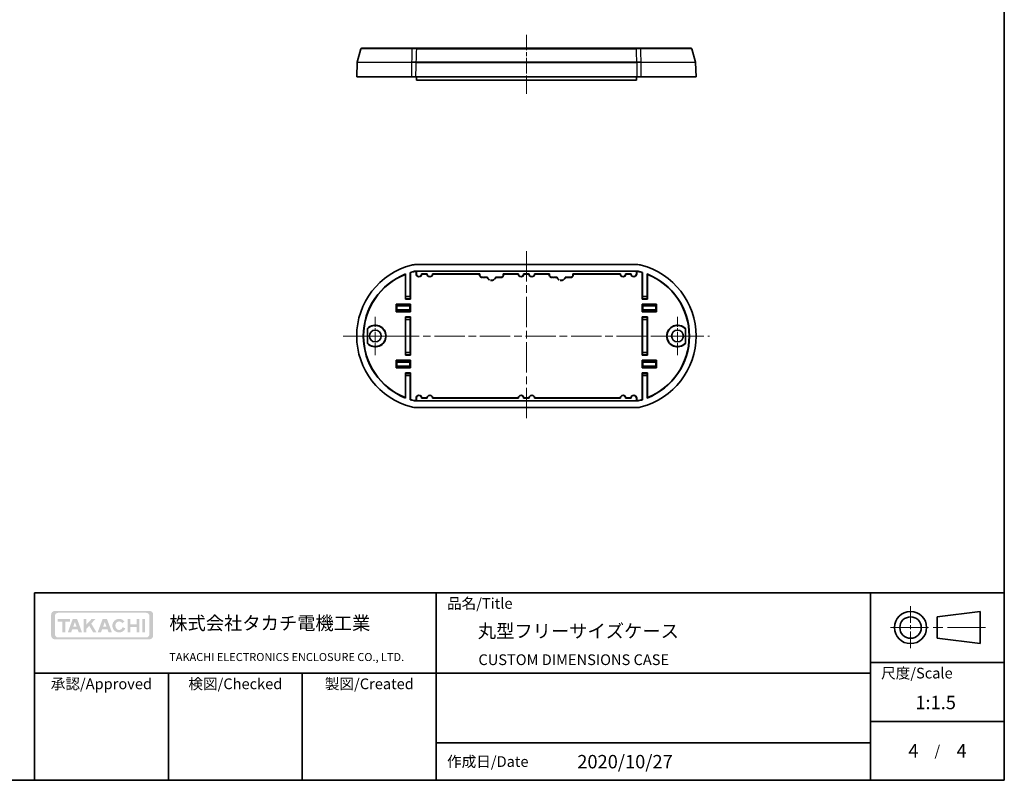
# Model space of a CAD drawing. Units: millimetres. Extents: x 0 to 2767, y 0 to 562.
# Drawn here: x 2491 to 2767, y 0 to 213 of the extents above; entities that cross this region are included whole.
import ezdxf
from ezdxf.enums import TextEntityAlignment as Align

# ---------------------------------------------------------------- set-up
doc = ezdxf.new("R2010")
doc.units = ezdxf.units.MM
doc.header["$LTSCALE"] = 1.5
doc.linetypes.add('CHAIN', pattern=[0.35429999999999995, 0.2362, -0.0295, 0.0591, -0.0295])
doc.linetypes.add('DASHED', pattern=[0.2067, 0.1654, -0.0413])
for name, color, linetype, lineweight in [('Border (ISO)', 7, 'Continuous', 35), ('Center Mark (ISO)', 131, 'Continuous', 18), ('Centerline (ISO)', 131, 'Continuous', 18), ('Hatch (ISO)', 1, 'Continuous', 18), ('Title (ISO)', 7, 'Continuous', 35), ('Visible (ISO)', 7, 'Continuous', 35), ('Visible Narrow (ISO)', 7, 'Continuous', 25)]:
    doc.layers.add(name, color=color, linetype=linetype, lineweight=lineweight)
doc.styles.add('Note Text (TK)', font='txt')
doc.styles.add('文字スタイル67', font='arial.ttf')

# ---------------------------------------------------------------- blocks, each defined once
blk = doc.blocks.new('図面枠 tk図枠')
at = {"layer": 'Border (ISO)'}
for p in [(405.4999999999999, 289), (14.50000000000001, 8.000000000000007)]:
    blk.add_line(p, (405.4999999999999, 8.000000000000007), dxfattribs=at)
blk = doc.blocks.new('表題欄 tk表題欄')
at = {"layer": 'Hatch (ISO)'}
h = blk.add_hatch(color=256, dxfattribs=at)
edge = h.paths.add_edge_path(flags=0)
edge.add_arc((95.57537688673352, 236.2990653650367), 0.5958259999999996, 269.9999999999897, 360)
edge.add_line((96.17120288673351, 236.2990653650368), (96.17120288673348, 239.7107813650365))
edge.add_arc((95.5753768867335, 239.7107813650366), 0.5958259999999996, 0, 90.0000000000068)
edge.add_line((95.57537688673342, 240.3066073650366), (79.13710888673356, 240.3066073650366))
edge.add_arc((79.13710888673353, 239.7107813650366), 0.5958259999999996, 89.99999999999744, 180)
edge.add_line((78.54128288673353, 239.7107813650365), (78.54128288673331, 236.2990653650368))
edge.add_arc((79.13710888673332, 236.2990653650365), 0.5958259999999996, 180, 270.0000000000231)
edge.add_line((79.13710888673356, 235.7032393650365), (95.57537688673342, 235.7032393650367))
edge = h.paths.add_edge_path()
edge.add_line((77.83935088673357, 239.9556413650366), (77.83935088673357, 236.0542053650368))
edge.add_arc((78.54128288673346, 236.0542053650367), 0.7019319999998935, 180, 270.0000000000087)
edge.add_line((78.54128288673357, 235.3522733650368), (96.17120288673352, 235.3522733650368))
edge.add_arc((96.17120288673351, 236.0542053650367), 0.7019319999998921, 270, 360)
edge.add_line((96.8731348867334, 236.0542053650368), (96.87313488673352, 239.9556413650366))
edge.add_arc((96.1712028867336, 239.9556413650367), 0.7019319999998921, 0, 90.00000000000873)
edge.add_line((96.17120288673348, 240.6575733650367), (78.54128288673357, 240.6575733650366))
edge.add_arc((78.54128288673357, 239.9556413650366), 0.7019319999999984, 90, 180)
for points in [[(79.07181288673355, 239.1476033650369), (79.07181288673355, 238.6578833650367), (79.92066088673353, 238.6578833650367), (79.92066088673353, 236.6581933650368), (80.50832488673353, 236.6581933650368), (80.50832488673353, 238.6578833650367), (81.35717288673355, 238.6578833650367), (81.35717288673355, 239.1476033650369)], [(85.68407849525303, 236.6581933650368), (84.9434673993943, 237.8918698287545), (84.41792288673358, 237.3246628822781), (84.41792288673358, 236.6581933650368), (83.89555488673355, 236.6581933650368), (83.89555488673355, 239.1476033650369), (84.41792288673358, 239.1476033650369), (84.41792288673358, 238.0993979968839), (85.38913556809511, 239.1476033650369), (86.10696490847272, 239.1476033650369), (85.31925422435492, 238.2974470774499), (86.30334488673353, 236.6581933650368)], [(92.09142939614459, 239.1476033650369), (92.09142939614459, 236.6581933650368), (92.60971639614465, 236.6581933650368), (92.60971639614465, 237.6580383650368), (93.76872039614462, 237.6580383650368), (93.76872039614462, 236.6581933650368), (94.28700739614459, 236.6581933650368), (94.28700739614459, 239.1476033650369), (93.76872039614462, 239.1476033650369), (93.76872039614462, 238.1477583650367), (92.60971639614465, 238.1477583650367), (92.60971639614465, 239.1476033650369)], [(94.84202339614467, 239.1476033650369), (94.84202339614467, 236.6581933650368), (95.36439139614473, 236.6581933650368), (95.36439139614473, 239.1476033650369)]]:
    blk.add_hatch(color=256, dxfattribs=at).paths.add_polyline_path(points)
h = blk.add_hatch(color=256, dxfattribs=at)
h.paths.add_polyline_path([(82.59020695886475, 237.7110913650368), (81.95242681460243, 237.7110913650368), (82.27131688673356, 238.5794973650367)], flags=0)
h.paths.add_polyline_path([(82.77903014574996, 237.1968853650368), (81.76360362771717, 237.1968853650368), (81.56578886050404, 236.6581933650368), (80.94907288673355, 236.6581933650368), (81.86321688673357, 239.1476033650369), (82.67941688673353, 239.1476033650369), (83.59356088673351, 236.6581933650368), (82.97684491296302, 236.6581933650368)])
h = blk.add_hatch(color=256, dxfattribs=at)
h.paths.add_polyline_path([(87.52707281460246, 237.7110913650368), (88.16485295886469, 237.7110913650368), (87.84596288673359, 238.5794973650367)], flags=0)
h.paths.add_polyline_path([(87.14043486050403, 236.6581933650368), (87.3382496277172, 237.1968853650368), (88.35367614574989, 237.1968853650368), (88.551490912963, 236.6581933650368), (89.16820688673343, 236.6581933650368), (88.25406288673352, 239.1476033650369), (87.43786288673356, 239.1476033650369), (86.52371888673358, 236.6581933650368)])
h = blk.add_hatch(color=256, dxfattribs=at)
edge = h.paths.add_edge_path()
edge.add_arc((90.52309888673334, 237.9028983650369), 1.273272000000011, 38.55054079078439, 336.5820184016556)
edge.add_line((91.69149139614446, 237.3968543650369), (91.17255542714857, 237.6216113977801))
edge.add_ellipse((90.52309888673352, 237.9028983650369), major_axis=(0, -0.7998759999999119), ratio=0.8673469387756529, start_angle=128.5505407907963, end_angle=426.582018401653, ccw=False)
edge.add_line((91.09381514418376, 238.3576891122095), (91.51887237036831, 238.6964075050431))
at = {"layer": 'Title (ISO)'}
for p, q in [((74.70882392282105, 244.052739026017), (255.7088239228211, 244.052739026017)), ((74.70882392282105, 209.052739026017), (74.70882392282105, 244.052739026017)), ((149.7088239228211, 244.052739026017), (149.7088239228211, 209.052739026017)), ((230.7088239228211, 244.052739026017), (230.7088239228211, 209.052739026017)), ((255.7088239228211, 244.052739026017), (255.7088239228211, 209.052739026017)), ((243.2088239228211, 239.552739026017), (251.2088239228211, 240.5527390260171)), ((243.2088239228211, 239.552739026017), (243.2088239228211, 235.552739026017)), ((251.2088239228211, 234.552739026017), (251.2088239228211, 240.5527390260171)), ((243.2088239228211, 235.552739026017), (251.2088239228211, 234.552739026017)), ((230.7088239228211, 231.052739026017), (255.7088239228211, 231.052739026017)), ((74.70882392282105, 229.052739026017), (230.7088239228211, 229.052739026017)), ((99.70882392282108, 229.052739026017), (99.70882392282108, 209.052739026017)), ((124.708823922821, 229.052739026017), (124.708823922821, 209.052739026017)), ((230.7088239228211, 220.052739026017), (255.7088239228211, 220.052739026017)), ((149.7088239228211, 216.052739026017), (230.7088239228211, 216.052739026017)), ((255.7088239228211, 209.052739026017), (74.70882392282105, 209.052739026017))]:
    blk.add_line(p, q, dxfattribs=at)
at = {"layer": 'Title (ISO)', "color": 4, "linetype": 'CHAIN', "lineweight": 18, "ltscale": 8.889559745788574}
blk.add_line((238.2088239228211, 241.552739026017), (238.2088239228211, 233.552739026017), dxfattribs=at)
at = {"layer": 'Title (ISO)', "color": 4, "linetype": 'CHAIN', "lineweight": 18, "ltscale": 20.00163269042969}
blk.add_line((252.2088239228211, 237.552739026017), (234.2088239228211, 237.552739026017), dxfattribs=at)
at = {"layer": 'Title (ISO)'}
for radius in [3, 2]:
    blk.add_circle((238.2088239228211, 237.552739026017), radius, dxfattribs=at)
at = {"layer": 'Title (ISO)', "color": 1, "char_height": 2.000000029802322, "line_spacing_factor": 1.5, "style": 'Note Text (TK)'}
for s, insert, attachment_point in [('\\fＭＳ Ｐゴシック|b0|i0;\\H2.0000;品名/Title', (151.708823922821, 242.052739026017), 4), ('\\fＭＳ Ｐゴシック|b0|i0;\\H2.0000;尺度/Scale', (232.7088239228211, 229.052739026017), 4), ('\\fＭＳ Ｐゴシック|b0|i0;\\H2.0000;承認/Approved', (87.20882392282108, 227.052739026017), 5), ('\\fＭＳ Ｐゴシック|b0|i0;\\H2.0000;検図/Checked', (112.208823922821, 227.052739026017), 5), ('\\fＭＳ Ｐゴシック|b0|i0;\\H2.0000;製図/Created', (137.2088239228211, 227.052739026017), 5), ('\\fＭＳ Ｐゴシック|b0|i0;\\H2.0000;作成日/Date', (151.708823922821, 212.552739026017), 4)]:
    blk.add_mtext(s, dxfattribs=dict(at, insert=insert, attachment_point=attachment_point))
at = {"layer": 'Title (ISO)', "color": 7, "line_spacing_factor": 1.5, "style": 'Note Text (TK)'}
for s, insert, char_height, attachment_point in [('株式会社タカチ電機工業', (99.87313488673345, 238.052739026017), 2.5, 4), ('\\fArial|b0|i0;\\H1.4986;TAKACHI ELECTRONICS ENCLOSURE CO., LTD.', (99.87313488673342, 232.052739026017), 1.49859994649887, 4), ('\\fＭＳ Ｐゴシック|b0|i0;\\H2.0000;/', (243.2088239228211, 214.552739026017), 2.000000029802322, 5)]:
    blk.add_mtext(s, dxfattribs=dict(at, insert=insert, char_height=char_height, attachment_point=attachment_point))
at = {"layer": 'Title (ISO)', "color": 7}
for tag, p, height, style in [('<品名>_001', (157.4673466500938, 235.6535912987443), 2.5, 'Note Text (TK)'), ('<Title>_001', (157.5696697597653, 230.5520568828656), 2.000000029802322, '文字スタイル67'), ('<ページ_No.>_001', (237.9488807410029, 213.302739026017), 2.5, 'Note Text (TK)'), ('<総ページ数>_001', (246.7926307410029, 213.302739026017), 2.5, 'Note Text (TK)'), ('作成日_001', (175.6392216500938, 211.2814322078352), 2.5, 'Note Text (TK)')]:
    blk.add_attdef(tag, p, '', height=height, dxfattribs=dict(at, style=style))
at = {"layer": 'Title (ISO)', "color": 7, "style": 'Note Text (TK)'}
blk.add_attdef('<尺度>', text='', height=2.5, dxfattribs=at).set_placement((243.2088239228211, 223.5527390260171), align=Align.MIDDLE_CENTER)

msp = doc.modelspace()

# ---------------------------------------------------------------- linework, layer by layer
at = {"layer": 'Center Mark (ISO)', "linetype": 'CHAIN', "ltscale": 8.000593185424805}
for p, q in [((2590.920002059452, 129.7351736901025), (2590.920002059452, 118.9351736901025)), ((2675.520002059452, 129.7351736901025), (2675.520002059452, 118.9351736901025)), ((2596.320002059452, 124.3351736901025), (2585.520002059452, 124.3351736901025)), ((2680.920002059452, 124.3351736901025), (2670.120002059452, 124.3351736901025))]:
    msp.add_line(p, q, dxfattribs=at)
at = {"layer": 'Centerline (ISO)', "linetype": 'CHAIN', "ltscale": 12.22318172454834}
msp.add_line((2633.220002059472, 208.6455385018198), (2633.220002059475, 192.1455385018199), dxfattribs=at)
at = {"layer": 'Centerline (ISO)', "linetype": 'CHAIN', "ltscale": 23.99096870422363}
for p, q in [((2633.220002059452, 148.0851736901025), (2633.220002059452, 100.5851736901025)), ((2581.970002059452, 124.3351736901025), (2684.470002059452, 124.3351736901025))]:
    msp.add_line(p, q, dxfattribs=at)
at = {"layer": 'Visible (ISO)'}
for p, q in [((2586.871902255673, 204.6731842153561), (2585.868531749044, 200.9285545058031)), ((2587.16168000356, 204.8955385018254), (2601.261477102924, 204.8955385018199)), ((2601.261477102924, 204.8955385018199), (2602.442639133784, 204.8955385018198)), ((2663.997364985162, 204.8955385018198), (2602.442639133784, 204.8955385018198)), ((2663.997364985161, 204.8955385018198), (2665.178527016025, 204.8955385018199)), ((2665.178527016025, 204.8955385018199), (2679.27832411539, 204.8955385018254)), ((2679.568101863276, 204.6731842153561), (2680.571472369904, 200.9285545058031)), ((2585.858492248826, 200.8613786412831), (2585.720002059475, 196.8955385018253)), ((2680.581511870123, 200.8613786412831), (2680.720002059474, 196.8955385018253)), ((2601.055658605364, 196.8955385018194), (2585.720002059475, 196.8955385018253)), ((2602.314487257953, 196.8955385018193), (2664.125516860996, 196.8955385018193)), ((2602.420002059475, 196.8955385018199), (2602.437457124402, 195.8955385018199)), ((2602.437457124402, 195.8955385018199), (2664.002546994546, 195.8955385018199)), ((2664.020002059475, 196.8955385018199), (2664.002546994546, 195.8955385018199)), ((2680.720002059474, 196.8955385018253), (2665.384345513585, 196.8955385018194)), ((2602.31448725793, 144.3351736901025), (2664.125516860973, 144.3351736901025)), ((2599.341454267275, 134.6366258979282), (2599.341454267275, 141.585808964732)), ((2599.420002059452, 141.7013045199679), (2599.420002059452, 135.3826204987337)), ((2600.720002059452, 135.3826204987337), (2600.720002059452, 142.1557376542424)), ((2600.798549851629, 142.0976817637355), (2600.798549851629, 134.6366258979282)), ((2601.930480897564, 142.4851737593228), (2602.420002059452, 142.4851736901025)), ((2601.930480897564, 142.4851737593228), (2601.939646485151, 142.4066259700573)), ((2602.341454267275, 142.4066258979282), (2601.939646485151, 142.4066259700573)), ((2602.420002059452, 142.4851736901025), (2602.341454267275, 142.4066258979282)), ((2602.341454267275, 141.7351736901052), (2602.341454267275, 142.4066258979282)), ((2602.420002059452, 142.4851736901025), (2664.020002059452, 142.4851736901025)), ((2602.420002059452, 142.4851736901025), (2602.43745712438, 142.4677186251737)), ((2602.43745712438, 142.4677186251737), (2664.002546994524, 142.4677186251737)), ((2602.43745712438, 141.7351736901019), (2602.43745712438, 142.4677186251737)), ((2605.437665113362, 141.7526287550302), (2603.902339005542, 141.7526287550302)), ((2605.34518590523, 141.6566258979282), (2603.994818213674, 141.6566258979282)), ((2620.220002059452, 141.7526287550302), (2606.902339005542, 141.7526287550302)), ((2620.123999202347, 141.6566258979282), (2606.994818213674, 141.6566258979282)), ((2630.987665113363, 141.7526287550302), (2626.720002059452, 141.7526287550302)), ((2630.89518590523, 141.6566258979282), (2626.816004916557, 141.6566258979282)), ((2633.987665113362, 141.7526287550302), (2632.452339005541, 141.7526287550302)), ((2633.89518590523, 141.6566258979282), (2632.544818213674, 141.6566258979282)), ((2639.720002059452, 141.7526287550302), (2635.452339005541, 141.7526287550302)), ((2639.623999202347, 141.6566258979282), (2635.544818213674, 141.6566258979282)), ((2659.537665113362, 141.7526287550302), (2646.220002059452, 141.7526287550302)), ((2659.44518590523, 141.6566258979282), (2646.316004916557, 141.6566258979282)), ((2662.537665113362, 141.7526287550302), (2661.002339005542, 141.7526287550302)), ((2662.44518590523, 141.6566258979282), (2661.094818213673, 141.6566258979282)), ((2664.020002059452, 142.4851736901025), (2664.002546994524, 142.4677186251737)), ((2664.002546994524, 142.4677186251737), (2664.002546994524, 141.7351736901019)), ((2664.020002059452, 142.4851736901025), (2664.50952322134, 142.4851737593228)), ((2664.020002059452, 142.4851736901025), (2664.098549851629, 142.4066258979282)), ((2664.500357633753, 142.4066259700573), (2664.098549851629, 142.4066258979282)), ((2664.098549851629, 142.4066258979282), (2664.098549851629, 141.7351736901052)), ((2664.50952322134, 142.4851737593228), (2664.500357633753, 142.4066259700573)), ((2665.641454267275, 134.6366258979282), (2665.641454267275, 142.0976817637347)), ((2665.720002059452, 142.1557376542424), (2665.720002059452, 135.3826204987337)), ((2667.020002059452, 135.3826204987337), (2667.020002059452, 141.7013045199679)), ((2667.098549851628, 141.585808964732), (2667.098549851629, 134.6366258979282)), ((2599.420002059452, 135.3826204987337), (2599.389497558557, 134.7808729812751)), ((2600.720002059452, 135.3826204987337), (2599.420002059452, 135.3826204987337)), ((2600.750506560347, 134.7808729812751), (2600.720002059452, 135.3826204987337)), ((2665.720002059452, 135.3826204987337), (2665.689497558557, 134.7808729812751)), ((2667.020002059452, 135.3826204987337), (2665.720002059452, 135.3826204987337)), ((2667.050506560347, 134.7808729812751), (2667.020002059452, 135.3826204987337)), ((2596.798549851629, 133.2366258979282), (2596.974137459139, 133.061038290416)), ((2596.798549851629, 131.1366258979282), (2596.798549851629, 133.2366258979282)), ((2596.798549851629, 133.2366258979282), (2600.798549851629, 133.2366258979282)), ((2600.622962244119, 133.061038290416), (2596.974137459139, 133.061038290416)), ((2596.974137459139, 133.061038290416), (2596.989838246012, 132.7453375035429)), ((2596.989838246012, 132.7453375035429), (2600.607261457245, 132.7453375035429)), ((2596.989838246012, 131.6279142923092), (2596.989838246012, 132.7453375035429)), ((2599.389497558557, 134.7808729812751), (2599.341454267275, 134.6366258979282)), ((2600.798549851629, 134.6366258979282), (2599.341454267275, 134.6366258979282)), ((2599.389497558557, 134.7808729812751), (2600.750506560347, 134.7808729812751)), ((2600.607261457245, 132.7453375035429), (2600.622962244119, 133.061038290416)), ((2600.607261457245, 132.7453375035429), (2600.607261457245, 131.6279142923092)), ((2600.798549851629, 133.2366258979282), (2600.622962244119, 133.061038290416)), ((2600.750506560347, 134.7808729812751), (2600.798549851629, 134.6366258979282)), ((2600.798549851629, 133.2366258979282), (2600.798549851629, 131.1366258979282)), ((2665.689497558557, 134.7808729812751), (2665.641454267275, 134.6366258979282)), ((2667.098549851629, 134.6366258979282), (2665.641454267275, 134.6366258979282)), ((2665.641454267275, 133.2366258979282), (2665.817041874785, 133.061038290416)), ((2665.641454267275, 131.1366258979282), (2665.641454267275, 133.2366258979282)), ((2665.641454267275, 133.2366258979282), (2669.641454267275, 133.2366258979282)), ((2665.689497558557, 134.7808729812751), (2667.050506560347, 134.7808729812751)), ((2669.465866659765, 133.061038290416), (2665.817041874785, 133.061038290416)), ((2665.817041874785, 133.061038290416), (2665.832742661658, 132.745337503543)), ((2665.832742661658, 132.745337503543), (2669.450165872892, 132.745337503543)), ((2665.832742661658, 131.6279142923092), (2665.832742661658, 132.745337503543)), ((2667.050506560347, 134.7808729812751), (2667.098549851629, 134.6366258979282)), ((2669.450165872892, 132.745337503543), (2669.465866659765, 133.061038290416)), ((2669.450165872892, 132.745337503543), (2669.450165872892, 131.6279142923092)), ((2669.641454267275, 133.2366258979282), (2669.465866659765, 133.061038290416)), ((2669.641454267275, 133.2366258979282), (2669.641454267275, 131.1366258979282)), ((2596.798549851629, 131.1366258979282), (2596.974137459139, 131.3122135054364)), ((2600.798549851629, 131.1366258979282), (2596.798549851629, 131.1366258979282)), ((2596.989838246012, 131.6279142923092), (2596.974137459139, 131.3122135054364)), ((2596.974137459139, 131.3122135054364), (2600.622962244119, 131.3122135054364)), ((2600.607261457245, 131.6279142923092), (2596.989838246012, 131.6279142923092)), ((2599.389497558557, 129.589474398932), (2599.341454267275, 129.7337214822822)), ((2599.341454267275, 129.7337214822822), (2599.341454267275, 118.9366258979282)), ((2600.798549851629, 129.7337214822822), (2599.341454267275, 129.7337214822822)), ((2599.389497558557, 129.589474398932), (2599.420002059452, 128.9877268814714)), ((2600.750506560347, 129.589474398932), (2599.389497558557, 129.589474398932)), ((2600.622962244119, 131.3122135054364), (2600.607261457245, 131.6279142923092)), ((2600.798549851629, 131.1366258979282), (2600.622962244119, 131.3122135054364)), ((2600.720002059452, 128.9877268814714), (2600.750506560347, 129.589474398932)), ((2600.750506560347, 129.589474398932), (2600.798549851629, 129.7337214822822)), ((2600.798549851629, 118.9366258979282), (2600.798549851629, 129.7337214822822)), ((2665.641454267275, 131.1366258979282), (2665.817041874785, 131.3122135054364)), ((2669.641454267275, 131.1366258979282), (2665.641454267275, 131.1366258979282)), ((2665.689497558557, 129.589474398932), (2665.641454267275, 129.7337214822822)), ((2665.641454267275, 129.7337214822822), (2665.641454267275, 118.9366258979282)), ((2667.098549851628, 129.7337214822822), (2665.641454267275, 129.7337214822822)), ((2665.689497558557, 129.589474398932), (2665.720002059452, 128.9877268814714)), ((2667.050506560347, 129.589474398932), (2665.689497558557, 129.589474398932)), ((2665.832742661658, 131.6279142923092), (2665.817041874785, 131.3122135054364)), ((2665.817041874785, 131.3122135054364), (2669.465866659765, 131.3122135054364)), ((2669.450165872892, 131.6279142923092), (2665.832742661658, 131.6279142923092)), ((2667.020002059452, 128.9877268814714), (2667.050506560347, 129.589474398932)), ((2667.050506560347, 129.589474398932), (2667.098549851628, 129.7337214822822)), ((2667.098549851629, 118.9366258979282), (2667.098549851628, 129.7337214822822)), ((2669.465866659765, 131.3122135054364), (2669.450165872892, 131.6279142923092)), ((2669.641454267275, 131.1366258979282), (2669.465866659765, 131.3122135054364)), ((2599.420002059452, 128.9877268814714), (2599.420002059452, 119.6826204987336)), ((2599.420002059452, 128.9877268814714), (2600.720002059452, 128.9877268814714)), ((2600.720002059452, 119.6826204987336), (2600.720002059452, 128.9877268814714)), ((2665.720002059452, 128.9877268814714), (2665.720002059452, 119.6826204987337)), ((2665.720002059452, 128.9877268814714), (2667.020002059452, 128.9877268814714)), ((2667.020002059452, 119.6826204987337), (2667.020002059452, 128.9877268814714)), ((2588.720002059452, 126.3004980908059), (2588.720002059452, 122.3698492893992)), ((2677.720002059452, 122.3698492893992), (2677.720002059452, 126.3004980908059)), ((2599.389497558557, 119.0808729812751), (2599.341454267275, 118.9366258979282)), ((2599.341454267275, 118.9366258979282), (2600.798549851629, 118.9366258979282)), ((2599.420002059452, 119.6826204987336), (2599.389497558557, 119.0808729812751)), ((2599.389497558557, 119.0808729812751), (2600.750506560347, 119.0808729812751)), ((2600.720002059452, 119.6826204987336), (2599.420002059452, 119.6826204987336)), ((2600.750506560347, 119.0808729812751), (2600.720002059452, 119.6826204987336)), ((2600.750506560347, 119.0808729812751), (2600.798549851629, 118.9366258979282)), ((2665.689497558557, 119.0808729812751), (2665.641454267275, 118.9366258979282)), ((2665.641454267275, 118.9366258979282), (2667.098549851629, 118.9366258979282)), ((2665.720002059452, 119.6826204987337), (2665.689497558557, 119.0808729812751)), ((2665.689497558557, 119.0808729812751), (2667.050506560347, 119.0808729812751)), ((2667.020002059452, 119.6826204987337), (2665.720002059452, 119.6826204987337)), ((2667.050506560347, 119.0808729812751), (2667.020002059452, 119.6826204987337)), ((2667.050506560347, 119.0808729812751), (2667.098549851629, 118.9366258979282)), ((2596.798549851629, 117.5337214822821), (2596.974137459139, 117.3581338747699)), ((2596.798549851629, 115.4337214822821), (2596.798549851629, 117.5337214822821)), ((2596.798549851629, 117.5337214822821), (2600.798549851629, 117.5337214822821)), ((2600.622962244119, 117.3581338747699), (2596.974137459139, 117.3581338747699)), ((2596.974137459139, 117.3581338747699), (2596.989838246012, 117.0424330878969)), ((2596.989838246012, 115.9250098766631), (2596.974137459139, 115.6093090897904)), ((2596.989838246012, 117.0424330878969), (2600.607261457245, 117.0424330878969)), ((2596.989838246012, 115.9250098766631), (2596.989838246012, 117.0424330878969)), ((2600.607261457245, 115.9250098766631), (2596.989838246012, 115.9250098766631)), ((2600.607261457245, 117.0424330878969), (2600.622962244119, 117.3581338747699)), ((2600.607261457245, 117.0424330878969), (2600.607261457245, 115.9250098766631)), ((2600.622962244119, 115.6093090897904), (2600.607261457245, 115.9250098766631)), ((2600.798549851629, 117.5337214822821), (2600.622962244119, 117.3581338747699)), ((2600.798549851629, 117.5337214822821), (2600.798549851629, 115.4337214822821)), ((2665.641454267275, 117.5337214822821), (2665.817041874785, 117.3581338747699)), ((2665.641454267275, 115.4337214822822), (2665.641454267275, 117.5337214822821)), ((2665.641454267275, 117.5337214822821), (2669.641454267275, 117.5337214822821)), ((2665.817041874785, 117.3581338747699), (2665.832742661658, 117.0424330878969)), ((2669.465866659765, 117.3581338747699), (2665.817041874785, 117.3581338747699)), ((2665.832742661658, 115.9250098766631), (2665.817041874785, 115.6093090897904)), ((2665.832742661658, 115.9250098766631), (2665.832742661658, 117.0424330878969)), ((2665.832742661658, 117.0424330878969), (2669.450165872892, 117.0424330878969)), ((2669.450165872892, 115.9250098766631), (2665.832742661658, 115.9250098766631)), ((2669.450165872892, 117.0424330878969), (2669.465866659765, 117.3581338747699)), ((2669.450165872892, 117.0424330878969), (2669.450165872892, 115.9250098766631)), ((2669.465866659765, 115.6093090897904), (2669.450165872892, 115.9250098766631)), ((2669.641454267275, 117.5337214822821), (2669.465866659765, 117.3581338747699)), ((2669.641454267275, 117.5337214822821), (2669.641454267275, 115.4337214822822)), ((2596.798549851629, 115.4337214822821), (2596.974137459139, 115.6093090897904)), ((2600.798549851629, 115.4337214822821), (2596.798549851629, 115.4337214822821)), ((2596.974137459139, 115.6093090897904), (2600.622962244119, 115.6093090897904)), ((2599.389497558557, 113.889474398932), (2599.341454267275, 114.0337214822821)), ((2599.341454267275, 107.0845384154784), (2599.341454267275, 114.0337214822821)), ((2599.341454267275, 114.0337214822821), (2600.798549851629, 114.0337214822821)), ((2599.389497558557, 113.889474398932), (2599.420002059452, 113.2877268814713)), ((2600.750506560347, 113.889474398932), (2599.389497558557, 113.889474398932)), ((2599.420002059452, 113.2877268814713), (2600.720002059452, 113.2877268814713)), ((2599.420002059452, 113.2877268814713), (2599.420002059452, 106.9690428602372)), ((2600.798549851629, 115.4337214822821), (2600.622962244119, 115.6093090897904)), ((2600.720002059452, 113.2877268814713), (2600.750506560347, 113.889474398932)), ((2600.720002059452, 106.5146097259627), (2600.720002059452, 113.2877268814713)), ((2600.750506560347, 113.889474398932), (2600.798549851629, 114.0337214822821)), ((2600.798549851629, 114.0337214822821), (2600.798549851629, 106.5726656164757)), ((2665.641454267275, 115.4337214822822), (2665.817041874785, 115.6093090897904)), ((2669.641454267275, 115.4337214822822), (2665.641454267275, 115.4337214822822)), ((2665.689497558557, 113.889474398932), (2665.641454267275, 114.0337214822822)), ((2665.641454267275, 106.5726656164749), (2665.641454267275, 114.0337214822822)), ((2665.641454267275, 114.0337214822822), (2667.098549851629, 114.0337214822822)), ((2665.689497558557, 113.889474398932), (2665.720002059452, 113.2877268814714)), ((2667.050506560347, 113.889474398932), (2665.689497558557, 113.889474398932)), ((2665.720002059452, 113.2877268814714), (2667.020002059452, 113.2877268814714)), ((2665.720002059452, 113.2877268814714), (2665.720002059452, 106.5146097259627)), ((2665.817041874785, 115.6093090897904), (2669.465866659765, 115.6093090897904)), ((2667.020002059452, 113.2877268814714), (2667.050506560347, 113.889474398932)), ((2667.020002059452, 106.9690428602372), (2667.020002059452, 113.2877268814714)), ((2667.050506560347, 113.889474398932), (2667.098549851629, 114.0337214822822)), ((2667.098549851629, 114.0337214822822), (2667.098549851628, 107.0845384154784)), ((2669.641454267275, 115.4337214822822), (2669.465866659765, 115.6093090897904)), ((2601.930480897564, 106.1851736208822), (2601.939646485151, 106.2637214101531)), ((2602.420002059452, 106.1851736901025), (2601.930480897564, 106.1851736208822)), ((2601.939646485151, 106.2637214101531), (2602.341454267275, 106.2637214822822)), ((2602.341454267275, 106.2637214822822), (2602.341454267275, 106.9351736901052)), ((2602.420002059452, 106.1851736901025), (2602.341454267275, 106.2637214822822)), ((2602.420002059452, 106.1851736901025), (2602.43745712438, 106.2026287550301)), ((2664.020002059452, 106.1851736901025), (2602.420002059452, 106.1851736901025)), ((2602.43745712438, 106.2026287550301), (2602.43745712438, 106.9351736901019)), ((2664.002546994524, 106.2026287550301), (2602.43745712438, 106.2026287550301)), ((2603.902339005542, 106.9177186251737), (2605.437665113362, 106.9177186251737)), ((2603.994818213674, 107.0137214822822), (2605.34518590523, 107.0137214822822)), ((2606.902339005542, 106.9177186251737), (2630.987665113363, 106.9177186251737)), ((2606.994818213674, 107.0137214822822), (2630.89518590523, 107.0137214822822)), ((2632.452339005541, 106.9177186251737), (2633.987665113362, 106.9177186251737)), ((2632.544818213674, 107.0137214822822), (2633.89518590523, 107.0137214822822)), ((2635.452339005541, 106.9177186251737), (2659.537665113362, 106.9177186251737)), ((2635.544818213674, 107.0137214822822), (2659.44518590523, 107.0137214822822)), ((2661.002339005542, 106.9177186251737), (2662.537665113362, 106.9177186251737)), ((2661.094818213673, 107.0137214822822), (2662.44518590523, 107.0137214822822)), ((2664.002546994524, 106.9351736901019), (2664.002546994524, 106.2026287550301)), ((2664.020002059452, 106.1851736901025), (2664.002546994524, 106.2026287550301)), ((2664.020002059452, 106.1851736901025), (2664.098549851629, 106.2637214822822)), ((2664.50952322134, 106.1851736208822), (2664.020002059452, 106.1851736901025)), ((2664.098549851629, 106.9351736901052), (2664.098549851629, 106.2637214822822)), ((2664.098549851629, 106.2637214822822), (2664.500357633753, 106.2637214101531)), ((2664.50952322134, 106.1851736208822), (2664.500357633753, 106.2637214101531)), ((2664.125516860973, 104.3351736901025), (2602.31448725793, 104.3351736901025))]:
    msp.add_line(p, q, dxfattribs=at)
at = {"layer": 'Visible (ISO)', "linetype": 'DASHED', "ltscale": 6.985915184020996}
for p, q in [((2620.123999202347, 141.6566258979282), (2620.220002059452, 141.7526287550302)), ((2626.720002059452, 141.7526287550302), (2626.816004916557, 141.6566258979282)), ((2639.623999202347, 141.6566258979282), (2639.720002059452, 141.7526287550302)), ((2646.220002059452, 141.7526287550302), (2646.316004916557, 141.6566258979282))]:
    msp.add_line(p, q, dxfattribs=at)
at = {"layer": 'Visible (ISO)', "linetype": 'DASHED', "ltscale": 0.5300801992416382}
for p, q in [((2620.123999202347, 141.2390946805782), (2620.123999202347, 141.6566258979282)), ((2620.220002059452, 141.7526287550302), (2620.220002059452, 141.3350975376801)), ((2626.720002059452, 141.3350975376801), (2626.720002059452, 141.7526287550302)), ((2626.816004916557, 141.6566258979282), (2626.816004916557, 141.2390946805782)), ((2639.623999202347, 141.2390946805782), (2639.623999202347, 141.6566258979282)), ((2639.720002059452, 141.7526287550302), (2639.720002059452, 141.3350975376801)), ((2646.220002059452, 141.3350975376801), (2646.220002059452, 141.7526287550302)), ((2646.316004916557, 141.6566258979282), (2646.316004916557, 141.2390946805782))]:
    msp.add_line(p, q, dxfattribs=at)
at = {"layer": 'Visible (ISO)', "linetype": 'DASHED', "ltscale": 2.093898773193359}
for p, q in [((2622.273003670652, 140.739170833), (2620.623923049925, 140.739170833)), ((2626.316081068979, 140.739170833), (2624.667000448252, 140.739170833)), ((2641.773003670652, 140.739170833), (2640.123923049925, 140.739170833)), ((2645.816081068979, 140.739170833), (2644.167000448252, 140.739170833))]:
    msp.add_line(p, q, dxfattribs=at)
at = {"layer": 'Visible (ISO)', "linetype": 'DASHED', "ltscale": 2.066596031188964}
for p, q in [((2620.71992590703, 140.8351736901019), (2622.347504843419, 140.8351736901019)), ((2624.592499275484, 140.8351736901019), (2626.220078211874, 140.8351736901019)), ((2640.21992590703, 140.8351736901019), (2641.847504843419, 140.8351736901019)), ((2644.092499275484, 140.8351736901019), (2645.720078211874, 140.8351736901019))]:
    msp.add_line(p, q, dxfattribs=at)
at = {"layer": 'Visible (ISO)'}
for centre in [(2590.920002059452, 124.3351736901025), (2675.520002059452, 124.3351736901025)]:
    msp.add_circle(centre, 1.649999999999999, dxfattribs=at)
for centre, radius, start, end in [((2587.16168000356, 204.5955385018253), 0.2999999999999999, 90, 165.0000000000022), ((2679.27832411539, 204.5955385018253), 0.2999999999999999, 15.00000000000023, 90), ((2586.158309496931, 200.8509087922724), 0.2999999999999999, 165.0000000000022, 177.9999999999997), ((2680.281694622018, 200.8509087922724), 0.2999999999999999, 2.000000000004972, 15.00000000000023), ((2606.220002059452, 124.3351736901025), 20.50000000000002, 104.5911092425836, 255.4088907574164), ((2660.220002059452, 124.3351736901025), 20.50000000000001, 284.5911092425835, 75.40889075741642), ((2606.220002059452, 124.3351736901025), 18.65, 111.3836609462899, 248.6163390537101), ((2606.220002059452, 124.3351736901052), 18.57145220782302, 111.739231878047, 248.260768121953), ((2606.220002059452, 124.3351736901008), 18.65000000000174, 103.297138661612, 107.151910774579), ((2606.220002059451, 124.3351736901099), 18.57145220781812, 103.325356152914, 106.973176949845), ((2603.170002059452, 141.7351736901052), 0.828547792176977, 180, 354.5600897738427), ((2603.170002059452, 141.7351736901019), 0.7325449350717842, 180, 1.365371823877767), ((2606.170002059452, 141.7351736901052), 0.8285477921769778, 185.4399102261552, 354.5600897738427), ((2606.170002059452, 141.7351736901019), 0.7325449350717795, 178.6346281761244, 1.365371823877767), ((2631.720002059452, 141.7351736901052), 0.8285477921769777, 185.4399102261571, 354.5600897738427), ((2631.720002059452, 141.7351736901019), 0.7325449350717791, 178.6346281761222, 1.365371823877767), ((2634.720002059452, 141.7351736901052), 0.8285477921769837, 185.4399102261552, 354.5600897738427), ((2634.720002059452, 141.7351736901019), 0.7325449350717886, 178.6346281761244, 1.365371823877767), ((2660.270002059452, 141.7351736901052), 0.8285477921769784, 185.4399102261571, 354.5600897738427), ((2660.270002059452, 141.7351736901019), 0.7325449350717794, 178.6346281761222, 1.365371823875625), ((2663.270002059452, 141.7351736901052), 0.8285477921769768, 185.4399102261571, 0), ((2663.270002059452, 141.7351736901019), 0.7325449350717818, 178.6346281761244, 0), ((2660.220002059452, 124.335173690107), 18.57145220782122, 73.02682305015482, 76.67464384706052), ((2660.220002059452, 124.3351736901021), 18.65000000000045, 72.84808922542095, 76.70286133838796), ((2660.220002059452, 124.3351736901025), 18.65, 291.3836609462898, 68.61633905371012), ((2660.220002059452, 124.3351736901052), 18.57145220782302, 291.7392318780471, 68.26076812195299), ((2590.920002059452, 124.3351736901052), 3.028547792176974, 223.4128327100199, 136.5871672899808), ((2590.920002059452, 124.3351736901025), 2.95, 221.7753480097323, 138.2246519902684), ((2675.520002059452, 124.3351736901052), 3.028547792176977, 43.41283271001946, 316.5871672899798), ((2675.520002059452, 124.3351736901025), 2.95, 41.7753480097317, 318.2246519902683), ((2603.170002059452, 106.9351736901052), 0.8285477921769768, 5.439910226156332, 180), ((2603.170002059452, 106.9351736901019), 0.7325449350717861, 358.6346281761223, 180), ((2606.170002059452, 106.9351736901052), 0.828547792176977, 5.439910226157236, 174.5600897738436), ((2606.170002059452, 106.9351736901019), 0.7325449350717842, 358.6346281761223, 181.3653718238767), ((2631.720002059452, 106.9351736901052), 0.8285477921769787, 5.439910226156332, 174.5600897738419), ((2631.720002059452, 106.9351736901019), 0.7325449350717836, 358.6346281761211, 181.3653718238767), ((2634.720002059452, 106.9351736901052), 0.8285477921769787, 5.439910226157236, 174.5600897738428), ((2634.720002059452, 106.9351736901019), 0.7325449350717836, 358.6346281761223, 181.3653718238767), ((2660.270002059452, 106.9351736901052), 0.828547792176977, 5.439910226156332, 174.5600897738436), ((2660.270002059452, 106.9351736901019), 0.7325449350717842, 358.6346281761233, 181.3653718238777), ((2663.270002059452, 106.9351736901052), 0.828547792176977, 0, 174.5600897738436), ((2663.270002059452, 106.9351736901019), 0.7325449350717842, 0, 181.3653718238767), ((2606.220002059452, 124.3351736901027), 18.65000000000015, 252.8480892254208, 256.7028613383879), ((2606.220002059452, 124.3351736901066), 18.57145220782448, 253.0268230501548, 256.6746438470605), ((2660.220002059452, 124.3351736901054), 18.57145220782321, 283.325356152914, 286.9731769498451), ((2660.220002059452, 124.3351736901033), 18.65000000000079, 283.2971386616121, 287.1519107745791)]:
    msp.add_arc(centre, radius, start, end, dxfattribs=at)
at = {"layer": 'Visible (ISO)', "linetype": 'DASHED', "ltscale": 4.08002758026123}
for centre, start, end in [((2623.470002059452, 141.0851736901052), 196.1224004465961, 343.8775995534049), ((2642.970002059452, 141.0851736901052), 196.1224004465954, 343.8775995534034)]:
    msp.add_arc(centre, 1.246002857105196, start, end, dxfattribs=at)
at = {"layer": 'Visible (ISO)', "linetype": 'DASHED', "ltscale": 3.947456121444702}
for centre, start, end in [((2623.470002059452, 141.085173690102), 192.5558577985872, 347.4441422014115), ((2642.970002059452, 141.085173690102), 192.5558577985877, 347.4441422014109)]:
    msp.add_arc(centre, 1.149999999999999, start, end, dxfattribs=at)
at = {"layer": 'Visible (ISO)'}
for centre, major_axis, ratio, start_param, end_param in [((2602.156876325482, 196.8957150786656), (4.329167123478187, 1.96645604847e-05), 4.09802572767e-05, 4.455190994017016, 4.748803802699963), ((2664.283127793443, 196.8957150786654), (4.329167123596881, -1.96645604794e-05), 4.09802572276e-05, 4.675974214823934, 4.969587027176014), ((2602.156876325459, 140.5693247176253), (4.302815708286595, 0.5508634165521629), 0.8657915133945788, 1.423990099491497, 1.71760290941477), ((2664.28312779342, 140.569324717422), (4.302815708402602, -0.550863416572594), 0.8657915134183156, 1.423989744180492, 1.717602554095751), ((2602.156876325488, 108.1010226627835), (4.302815708404547, -0.5508634165607247), 0.8657915134184349, 4.56558239776711, 4.859195207682332), ((2664.283127793441, 108.1010226625954), (4.302815708295993, 0.5508634165507759), 0.8657915133964239, 4.565582753082304, 4.85919556300494)]:
    msp.add_ellipse(centre, major_axis=major_axis, ratio=ratio, start_param=start_param, end_param=end_param, dxfattribs=at)
at = {"layer": 'Visible (ISO)', "linetype": 'DASHED', "ltscale": 0.997058629989624}
for centre, major_axis, start_param, end_param in [((2620.624075366368, 141.239246997022), (-0.3536610945847921, -0.353661094584789), 5.497939437029708, 7.068431177329525), ((2620.720078223474, 141.3352498541239), (-0.3536610945847921, -0.353661094584789), 5.497939437029708, 7.068431177329525), ((2626.21992589543, 141.3352498541239), (0.353661094584789, -0.3536610945847921), 5.497939437029655, 7.068431177329419), ((2626.315928752535, 141.239246997022), (0.353661094584789, -0.3536610945847921), 5.497939437029655, 7.068431177329419), ((2640.124075366368, 141.2392469970219), (-0.3536610945847906, -0.3536610945847906), 5.497939437029704, 7.068431177329521), ((2640.220078223474, 141.3352498541239), (-0.3536610945847906, -0.3536610945847906), 5.497939437029704, 7.068431177329521), ((2645.71992589543, 141.3352498541239), (0.3536610945847921, -0.353661094584789), 5.497939437029646, 7.068431177329516), ((2645.815928752535, 141.239246997022), (0.3536610945847921, -0.353661094584789), 5.497939437029646, 7.068431177329516)]:
    msp.add_ellipse(centre, major_axis=major_axis, ratio=0.9996954598818873, start_param=start_param, end_param=end_param, dxfattribs=at)
at = {"layer": 'Visible (ISO)'}
for points in [[(2599.420002059452, 141.7013045199677), (2599.380597129576, 141.6435567421146), (2599.341454267275, 141.585808964732)], [(2603.902339005542, 141.7526287550302), (2603.948578609608, 141.7074781277913), (2603.994818213674, 141.6566258979282)], [(2605.437665113362, 141.7526287550302), (2605.391425509295, 141.7074781277903), (2605.34518590523, 141.6566258979282)], [(2606.902339005542, 141.7526287550302), (2606.948578609609, 141.7074781277903), (2606.994818213674, 141.6566258979282)], [(2630.987665113363, 141.7526287550302), (2630.941425509295, 141.7074781277903), (2630.89518590523, 141.6566258979282)], [(2632.452339005541, 141.7526287550302), (2632.498578609608, 141.7074781277913), (2632.544818213674, 141.6566258979282)], [(2633.987665113362, 141.7526287550302), (2633.941425509295, 141.7074781277903), (2633.89518590523, 141.6566258979282)], [(2635.452339005541, 141.7526287550302), (2635.498578609609, 141.7074781277903), (2635.544818213674, 141.6566258979282)], [(2659.537665113362, 141.7526287550302), (2659.491425509295, 141.7074781277903), (2659.44518590523, 141.6566258979282)], [(2661.002339005542, 141.7526287550302), (2661.048578609609, 141.7074781277903), (2661.094818213673, 141.6566258979282)], [(2662.537665113362, 141.7526287550302), (2662.491425509296, 141.7074781277913), (2662.44518590523, 141.6566258979282)], [(2665.720002059452, 142.1557376542422), (2665.680664084758, 142.1267097083108), (2665.641454267275, 142.0976817637347)], [(2667.020002059452, 141.7013045199677), (2667.059406989328, 141.6435567421151), (2667.098549851629, 141.585808964732)], [(2599.420002059452, 106.9690428602373), (2599.380597129576, 107.0267906380927), (2599.341454267275, 107.0845384154784)], [(2600.720002059452, 106.5146097259629), (2600.759340034146, 106.5436376718969), (2600.798549851629, 106.5726656164757)], [(2603.902339005542, 106.9177186251737), (2603.948578609608, 106.9628692524156), (2603.994818213674, 107.0137214822822)], [(2605.437665113362, 106.9177186251737), (2605.391425509295, 106.9628692524167), (2605.34518590523, 107.0137214822822)], [(2606.902339005542, 106.9177186251737), (2606.948578609609, 106.9628692524167), (2606.994818213674, 107.0137214822822)], [(2630.987665113363, 106.9177186251737), (2630.941425509296, 106.9628692524156), (2630.89518590523, 107.0137214822822)], [(2632.452339005541, 106.9177186251737), (2632.498578609609, 106.9628692524167), (2632.544818213674, 107.0137214822822)], [(2633.987665113362, 106.9177186251737), (2633.941425509295, 106.9628692524167), (2633.89518590523, 107.0137214822822)], [(2635.452339005541, 106.9177186251737), (2635.498578609609, 106.9628692524167), (2635.544818213674, 107.0137214822822)], [(2659.537665113362, 106.9177186251737), (2659.491425509296, 106.9628692524156), (2659.44518590523, 107.0137214822822)], [(2661.002339005542, 106.9177186251737), (2661.048578609609, 106.9628692524167), (2661.094818213673, 107.0137214822822)], [(2662.537665113362, 106.9177186251737), (2662.491425509296, 106.9628692524156), (2662.44518590523, 107.0137214822822)], [(2667.020002059452, 106.9690428602373), (2667.059406989328, 107.0267906380927), (2667.098549851629, 107.0845384154784)]]:
    msp.add_open_spline(points, degree=2, dxfattribs=at)
for points, weights in [([(2600.720002059452, 142.1557376542414), (2600.759340037001, 142.1267097062004), (2600.798549851629, 142.0976817637356)], [1.00000000007606, 1.000000000422474, 1.000000000076308]), ([(2588.720002059452, 126.4165438468768), (2588.720002059452, 126.3577586484339), (2588.720002059452, 126.3004980908058)], [1.000099542738151, 1.000290936179428, 1.000105422487582]), ([(2677.720002059452, 126.3004980908058), (2677.720002059452, 126.3577586484339), (2677.720002059452, 126.4165438468768)], [1.00010542248758, 1.000290936179422, 1.000099542738149]), ([(2588.720002059452, 122.3698492893993), (2588.720002059452, 122.3125887317752), (2588.720002059452, 122.2538035333336)], [1.00010542248707, 1.000290936178008, 1.000099542737663]), ([(2677.720002059452, 122.2538035333336), (2677.720002059452, 122.3125887317752), (2677.720002059452, 122.3698492893993)], [1.000099542739648, 1.000290936183811, 1.000105422489173]), ([(2665.720002059452, 106.5146097259636), (2665.680664081904, 106.5436376740064), (2665.641454267275, 106.5726656164748)], [1.000000000094454, 1.000000000524646, 1.000000000094763])]:
    msp.add_rational_spline(points, weights, degree=2, dxfattribs=at)
at = {"layer": 'Visible (ISO)', "linetype": 'DASHED', "ltscale": 6.985492229461669}
for points in [[(2622.347504843288, 140.8351736900638), (2622.310254256922, 140.7887140461813), (2622.273003670557, 140.739170833)], [(2624.592499275616, 140.8351736900637), (2624.629749861981, 140.7887140461813), (2624.667000448346, 140.739170833)], [(2641.847504843287, 140.8351736900637), (2641.810254256923, 140.7887140461813), (2641.773003670557, 140.739170833)], [(2644.092499275616, 140.8351736900637), (2644.129749861981, 140.7887140461813), (2644.167000448347, 140.739170833)]]:
    msp.add_open_spline(points, degree=2, dxfattribs=at)
at = {"layer": 'Visible Narrow (ISO)'}
for p, q in [((2601.186083781806, 204.6731842153506), (2586.871902255673, 204.6731842153561)), ((2602.442639133784, 204.6731842153051), (2602.442639133784, 204.8955385018198)), ((2602.442639133784, 204.6731842153505), (2663.997364985162, 204.6731842153505)), ((2663.997364985162, 204.6731842153505), (2663.997364985162, 204.8955385018198)), ((2679.568101863276, 204.6731842153561), (2665.253920337144, 204.6731842153506)), ((2601.067861951888, 200.8613786412773), (2585.858492248826, 200.8613786412831)), ((2585.868531749044, 200.9285545058031), (2601.070402279801, 200.9285545057973)), ((2601.067861951888, 200.8613786412773), (2601.055658605364, 196.8955385018189)), ((2602.332257768043, 200.9285545057972), (2602.332257768043, 200.8613786412772)), ((2664.107746350905, 200.9285545057972), (2602.332257768043, 200.9285545057972)), ((2602.332257768043, 200.8613786412772), (2664.107746350905, 200.8613786412772)), ((2664.107746350905, 200.8613786412772), (2664.107746350905, 200.9285545057972)), ((2665.369601839147, 200.9285545057973), (2680.571472369904, 200.9285545058031)), ((2680.581511870123, 200.8613786412831), (2665.372142167061, 200.8613786412773)), ((2665.384345513585, 196.8955385018188), (2665.372142167061, 200.8613786412773)), ((2602.43745712438, 141.7351736901019), (2602.341454267275, 141.7351736901052)), ((2664.002546994524, 141.7351736901019), (2664.098549851629, 141.7351736901052)), ((2602.43745712438, 106.9351736901019), (2602.341454267275, 106.9351736901052)), ((2664.002546994524, 106.9351736901019), (2664.098549851629, 106.9351736901052))]:
    msp.add_line(p, q, dxfattribs=at)
at = {"layer": 'Visible Narrow (ISO)', "linetype": 'DASHED', "ltscale": 6.985915184020996}
for p, q in [((2620.220002059452, 141.3350975376801), (2620.123999202347, 141.2390946805782)), ((2620.623923049925, 140.739170833), (2620.71992590703, 140.8351736901019)), ((2626.220078211874, 140.8351736901019), (2626.316081068979, 140.739170833)), ((2626.816004916557, 141.2390946805782), (2626.720002059452, 141.3350975376801)), ((2639.720002059452, 141.3350975376801), (2639.623999202347, 141.2390946805782)), ((2640.123923049925, 140.739170833), (2640.21992590703, 140.8351736901019)), ((2645.720078211874, 140.8351736901019), (2645.816081068979, 140.739170833)), ((2646.316004916557, 141.2390946805782), (2646.220002059452, 141.3350975376801))]:
    msp.add_line(p, q, dxfattribs=at)
at = {"layer": 'Visible Narrow (ISO)'}
for centre, major_axis, ratio, start_param, end_param in [((2601.261477102924, 204.5955385018199), (4.5e-15, 0.3000000000000024), 0.2601763650547135, 0, 1.308996938991373), ((2602.230339447125, 204.6250898368984), (3.943223238099595, -0.005208073403695), 0.0122856126441614, 1.516947384635848, 1.838832774854832), ((5993.33723223031, 92.49394514545276), (-3392.882819485977, 3.38488704e-08), 0.9659258262891702, 6.248949174986497, 6.250092371387448), ((2664.209664671845, 204.6250898368982), (3.943223238062013, 0.0052080734035526), 0.0122856126443268, 1.302759878736857, 1.624645268960035), ((-726.8972231116777, 92.49394530635561), (3392.882814483586, 4.2307091e-09), 0.9659258262891472, 0.0330929358009957, 0.0342361322036942), ((2665.178527016025, 204.5955385018199), (-3.42e-14, 0.300000000000005), 0.2601763650547084, 4.97418836818383, 6.283185307179148), ((2601.143725700858, 200.8509087922666), (3.77e-14, -0.2999999999999506), 0.2530333042848076, 4.450589592585762, 4.677482395345038), ((2601.135224486039, 201.5019144348913), (0.9860947902711114, 0.075406055959972), 0.6450514132394553, 4.594819720343927, 4.622195399815143), ((2601.134209868203, 201.5698331355954), (0.940089485562278, 0.0803102673937617), 0.6767759389312588, 4.586824681424912, 4.614193692859731), ((2601.16909325516, 200.851148955937), (0.0056751453492584, -0.2999463164058912), 0.2469706978441289, 4.445871777128937, 4.672779260209082), ((2602.114303850554, 200.395744706343), (4.054904301436263, -0.0492145333773016), 0.1155787045832882, 1.523721119978087, 1.826338601997738), ((2602.114748029531, 200.4188374145345), (4.054815462042387, -0.053883512641935), 0.1265166093062627, 1.523790330343467, 1.826407812072256), ((2602.312088117025, 200.8510946386633), (-0.0055278136234085, -0.2999490678040718), 0.00493718381364, 4.450635083110491, 4.677548510411332), ((2602.324112755685, 201.3718544262601), (0.7953682909721761, -0.0092510587213569), 0.6417052363969912, 4.703115290171383, 4.730093068670004), ((2602.324740019865, 201.4392929588636), (0.7476379840031893, -0.009626489157542), 0.6830146876487008, 4.70426050962935, 4.731238274349976), ((2664.115264106684, 201.4392919105854), (0.7476372167782341, 0.0096264717296485), 0.6830139866268032, 4.693539681854257, 4.72051747426451), ((2664.115891368664, 201.3718537606597), (0.7953677724284979, 0.0092510501360334), 0.6417048179718198, 4.694684885559293, 4.721662681648255), ((2664.325256089227, 200.418837414291), (4.054815462998123, 0.05388351267971), 0.1265166093358116, 1.315184841528877, 1.617802323186532), ((2664.127916001924, 200.8510946386633), (0.005527813623408, -0.299949067804025), 0.0049371838136408, 1.605636796758032, 1.832550224060179), ((2664.32570026825, 200.3957447061779), (4.054904302145702, 0.0492145334031647), 0.1155787046033466, 1.315254051599939, 1.617871533566823), ((2665.270910863787, 200.8511489559371), (-0.0056751453493872, -0.2999463164056104), 0.2469706978461072, 1.610406046970351, 1.837313530050613), ((2665.305794237893, 201.5698333124275), (0.9400896137310919, -0.0803103130569726), 0.6767760301244586, 4.81058430864811, 4.837953316308809), ((2665.304779760625, 201.5019129492333), (0.986093654237473, -0.075405703951941), 0.6450506815329728, 4.80258225026748, 4.829957961489311), ((2665.296278418092, 200.8509087922666), (-5.3e-15, -0.3000000000000464), 0.2530333042837236, 1.605702911834694, 1.83259571459396)]:
    msp.add_ellipse(centre, major_axis=major_axis, ratio=ratio, start_param=start_param, end_param=end_param, dxfattribs=at)
for points in [[(2601.186083781806, 204.6731842153506), (2601.156034905967, 203.4250787098958), (2601.126040950209, 202.1769480319458), (2601.096136017461, 200.9287946694676)], [(2665.343868101488, 200.9287946694674), (2665.31396316787, 202.176948068263), (2665.28396921218, 203.4250787431735), (2665.253920337144, 204.6731842153506)], [(2602.314487257953, 196.8955385018194), (2602.320397285299, 198.2174852752606), (2602.326320727065, 199.5394319887052), (2602.332257768043, 200.8613786412772)], [(2664.107746350905, 200.8613786412772), (2664.113683391883, 199.5394319887173), (2664.11960683365, 198.2174852752727), (2664.125516860996, 196.8955385018193)]]:
    msp.add_open_spline(points, degree=3, dxfattribs=at)

# ---------------------------------------------------------------- block references
at = {"xscale": 1.5, "yscale": 1.5, "zscale": 1.5}
msp.add_blockref('図面枠 tk図枠', (2158.75, -11.99999999999995), dxfattribs=at)
ref = msp.add_blockref('表題欄 tk表題欄', (2383.436764115768, -313.5791085390255), dxfattribs=dict(xscale=1.5, yscale=1.5, zscale=1.5))
ref.add_attrib('<品名>_001', '丸型フリーサイズケース', (2619.637784090909, 39.90127840909098), dxfattribs={"layer": 'Title (ISO)', "color": 7, "height": 3.75, "style": 'Note Text (TK)'})
ref.add_attrib('<尺度>_001', '1:1.5', (2742.094713118567, 19.89930081855399), dxfattribs={"layer": 'Title (ISO)', "color": 7, "height": 3.75, "style": 'Note Text (TK)'})
ref.add_attrib('作成日_001', '2020/10/27', (2647.464514797532, 3.343039772727351), dxfattribs={"layer": 'Title (ISO)', "color": 7, "height": 3.75, "style": 'Note Text (TK)'})
ref.add_attrib('<Title>_001', 'CUSTOM DIMENSIONS CASE', (2619.791268755416, 32.2489767852729), dxfattribs={"layer": 'Title (ISO)', "color": 7, "height": 3.000000044703483, "style": '文字スタイル67'})
ref.add_attrib('<ページ_No.>_001', '4', (2740.125942770991, 6.375000000000067), dxfattribs={"layer": 'Title (ISO)', "color": 7, "height": 3.75, "style": 'Note Text (TK)'})
ref.add_attrib('<総ページ数>_001', '4', (2753.625942770991, 6.375000000000067), dxfattribs={"layer": 'Title (ISO)', "color": 7, "height": 3.75, "style": 'Note Text (TK)'})

doc.saveas('drawing.dxf')
